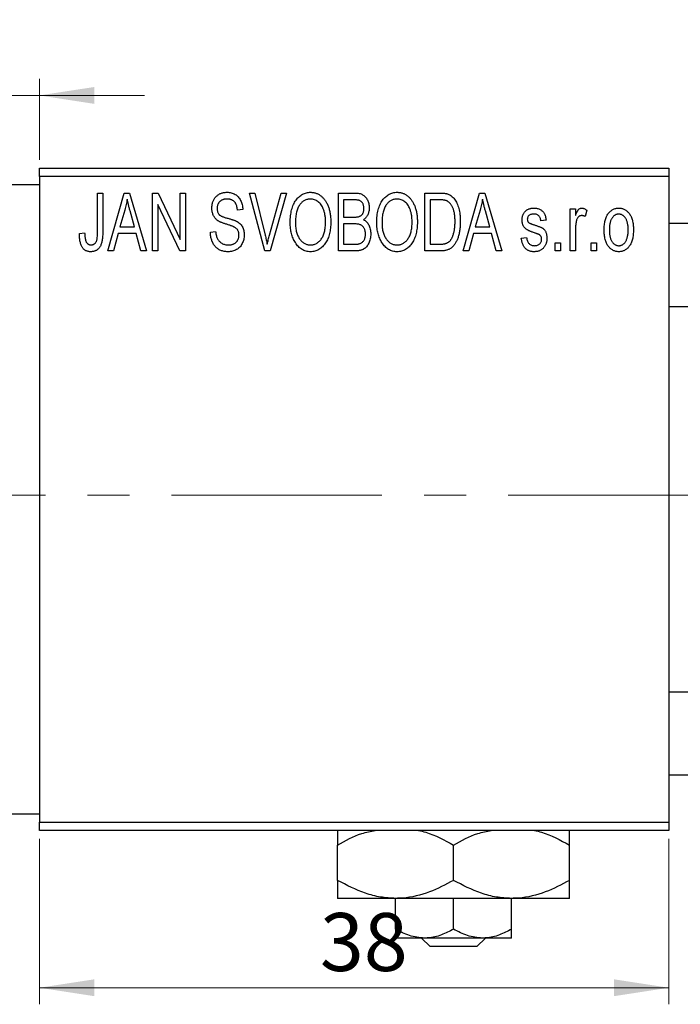
# Model space of a CAD drawing. Units: millimetres. Extents: x 15 to 463, y 5 to 292.
# Drawn here: x 252 to 292, y 197 to 256 of the extents above; entities that cross this region are included whole.
import ezdxf

# ---------------------------------------------------------------- set-up
doc = ezdxf.new("R2010")
doc.units = ezdxf.units.MM
doc.linetypes.add('CENTERX2', pattern=[20.32, 12.7, -2.54, 2.54, -2.54])
doc.styles.add('SLDTEXTSTYLE0', font='TXT', dxfattribs={"width": 0.75})
doc.dimstyles.new('SLDDIMSTYLE0', dxfattribs={"dimtxt": 3.5, "dimasz": 3.302, "dimexe": 0, "dimexo": 0.0625, "dimgap": 0.875, "dimtad": 1, "dimdec": 0, "dimrnd": 1e-09, "dimzin": 12, "dimdsep": 46, "dimtxsty": 'SLDTEXTSTYLE0', "dimsah": 1, "dimcen": 0.09, "dimadec": 0, "dimazin": 3, "dimtfac": 1, "dimtdec": 0, "dimtofl": 0, "dimtmove": 0, "dimatfit": 3, "dimfxl": 1, "dimfrac": 2, "dimtolj": 1, "dimtzin": 12, "dimarcsym": 0})
doc.dimstyles.new('SLDDIMSTYLE1', dxfattribs={"dimtxt": 3.5, "dimasz": 3.302, "dimexe": 0, "dimexo": 0.0625, "dimgap": 0.875, "dimtad": 1, "dimdec": 0, "dimrnd": 1e-09, "dimzin": 12, "dimdsep": 46, "dimtxsty": 'SLDTEXTSTYLE0', "dimsah": 1, "dimcen": 0.09, "dimadec": 0, "dimazin": 3, "dimtfac": 1, "dimtdec": 0, "dimtmove": 0, "dimatfit": 0, "dimfxl": 1, "dimfrac": 2, "dimtolj": 1, "dimtzin": 12, "dimarcsym": 0})

# ---------------------------------------------------------------- blocks, each defined once
blk = doc.blocks.new('_D')
at = {"color": 7, "linetype": 'Continuous', "lineweight": 0}
for p, q in [((253.339, 206.676), (253.339, 196.676)), ((291.339, 206.676), (291.339, 196.676)), ((253.339, 197.676), (291.339, 197.676))]:
    blk.add_line(p, q, dxfattribs=at)
at = {"color": 7, "linetype": 'Continuous', "lineweight": 18}
for points in [[(253.339, 197.676), (256.641, 197.168), (256.641, 198.184)], [(291.339, 197.676), (288.037, 198.184), (288.037, 197.168)]]:
    blk.add_solid(points, dxfattribs=at)
at = {"color": 7, "linetype": 'Continuous', "lineweight": 18, "insert": (270.271, 202.188), "char_height": 3.5, "attachment_point": 1, "style": 'SLDTEXTSTYLE0'}
blk.add_mtext('38', dxfattribs=at)
blk = doc.blocks.new('_D_1')
at = {"color": 7, "linetype": 'Continuous', "lineweight": 0}
for p, q in [((243.339, 247.176), (243.339, 252.571)), ((253.339, 247.676), (253.339, 252.571)), ((243.339, 251.571), (236.989, 251.571)), ((243.339, 251.571), (253.339, 251.571)), ((253.339, 251.571), (259.689, 251.571))]:
    blk.add_line(p, q, dxfattribs=at)
at = {"color": 7, "linetype": 'Continuous', "lineweight": 18}
for points in [[(243.339, 251.571), (240.037, 252.079), (240.037, 251.063)], [(253.339, 251.571), (256.641, 251.063), (256.641, 252.079)]]:
    blk.add_solid(points, dxfattribs=at)
at = {"color": 7, "linetype": 'Continuous', "lineweight": 18, "insert": (246.253, 256.083), "char_height": 3.5, "attachment_point": 1, "style": 'SLDTEXTSTYLE0'}
blk.add_mtext('10', dxfattribs=at)

msp = doc.modelspace()

# ---------------------------------------------------------------- linework, layer by layer
at = {"color": 7, "linetype": 'Continuous', "lineweight": 25}
for p, q in [((253.339, 247.176), (291.339, 247.176)), ((253.339, 246.676), (253.339, 247.176)), ((291.339, 247.176), (291.339, 246.676)), ((291.339, 246.676), (253.339, 246.676)), ((253.339, 246.676), (253.339, 207.676)), ((291.339, 246.676), (291.339, 207.676)), ((253.339, 246.176), (243.339, 246.176)), ((256.839, 243.273), (256.839, 245.676)), ((256.839, 245.676), (257.157, 245.676)), ((257.157, 245.676), (257.157, 243.3)), ((257.475, 242.176), (258.443, 245.676)), ((258.443, 245.676), (258.778, 245.676)), ((258.778, 245.676), (259.794, 242.176)), ((260.157, 242.176), (260.157, 245.676)), ((260.157, 245.676), (260.497, 245.676)), ((260.497, 245.676), (261.839, 242.87)), ((261.839, 245.676), (262.157, 245.676)), ((261.839, 242.87), (261.839, 245.676)), ((262.157, 245.676), (262.157, 242.176)), ((266.01, 245.676), (266.339, 245.676)), ((266.953, 242.176), (266.01, 245.676)), ((266.339, 245.676), (266.963, 243.137)), ((267.228, 243.137), (267.93, 245.676)), ((268.263, 245.676), (267.264, 242.176)), ((267.93, 245.676), (268.263, 245.676)), ((271.385, 242.176), (271.385, 245.676)), ((271.385, 245.676), (272.373, 245.676)), ((276.612, 245.676), (277.504, 245.676)), ((276.612, 242.176), (276.612, 245.676)), ((278.93, 242.176), (279.898, 245.676)), ((279.898, 245.676), (280.233, 245.676)), ((280.233, 245.676), (281.248, 242.176)), ((272.257, 245.267), (271.703, 245.267)), ((271.703, 245.267), (271.703, 244.222)), ((276.93, 245.267), (276.93, 242.585)), ((277.493, 245.267), (276.93, 245.267)), ((258.488, 244.649), (258.191, 243.631)), ((259.077, 243.631), (258.814, 244.592)), ((261.816, 242.176), (260.475, 244.977)), ((260.475, 244.977), (260.475, 242.176)), ((265.612, 244.676), (265.294, 244.631)), ((279.943, 244.649), (279.646, 243.631)), ((280.532, 243.631), (280.268, 244.592)), ((285.385, 244.722), (285.703, 244.722)), ((285.385, 242.176), (285.385, 244.722)), ((285.703, 244.722), (285.703, 244.315)), ((286.385, 244.631), (286.294, 244.267)), ((271.703, 244.222), (272.3, 244.222)), ((283.93, 244.04), (283.612, 243.994)), ((323.839, 243.826), (291.339, 243.826)), ((255.748, 243.222), (256.066, 243.267)), ((258.191, 243.631), (259.077, 243.631)), ((263.657, 243.313), (263.975, 243.358)), ((271.703, 243.813), (271.703, 242.585)), ((272.331, 243.813), (271.703, 243.813)), ((279.646, 243.631), (280.532, 243.631)), ((285.703, 243.496), (285.703, 242.176)), ((258.084, 243.222), (257.809, 242.176)), ((259.185, 243.222), (258.084, 243.222)), ((259.461, 242.176), (259.185, 243.222)), ((279.539, 243.222), (279.264, 242.176)), ((280.64, 243.222), (279.539, 243.222)), ((280.915, 242.176), (280.64, 243.222)), ((282.43, 242.949), (282.748, 242.994)), ((284.475, 242.676), (284.794, 242.676)), ((284.475, 242.176), (284.475, 242.676)), ((284.794, 242.676), (284.794, 242.176)), ((286.657, 242.676), (286.975, 242.676)), ((286.657, 242.176), (286.657, 242.676)), ((286.975, 242.676), (286.975, 242.176)), ((257.809, 242.176), (257.475, 242.176)), ((259.794, 242.176), (259.461, 242.176)), ((260.475, 242.176), (260.157, 242.176)), ((262.157, 242.176), (261.816, 242.176)), ((267.264, 242.176), (266.953, 242.176)), ((272.37, 242.176), (271.385, 242.176)), ((271.703, 242.585), (272.377, 242.585)), ((277.544, 242.176), (276.612, 242.176)), ((276.93, 242.585), (277.502, 242.585)), ((279.264, 242.176), (278.93, 242.176)), ((281.248, 242.176), (280.915, 242.176)), ((284.794, 242.176), (284.475, 242.176)), ((285.703, 242.176), (285.385, 242.176)), ((286.975, 242.176), (286.657, 242.176)), ((291.339, 238.826), (323.839, 238.826)), ((295.839, 215.526), (291.339, 215.526)), ((291.339, 210.526), (326.589, 210.526)), ((243.339, 208.176), (253.339, 208.176)), ((253.339, 207.676), (291.339, 207.676)), ((253.339, 207.176), (253.339, 207.676)), ((291.339, 207.676), (291.339, 207.176)), ((291.339, 207.176), (253.339, 207.176)), ((271.339, 204.159), (271.339, 206.293)), ((278.339, 204.159), (278.339, 206.293)), ((285.339, 204.159), (285.339, 206.293)), ((274.839, 203.076), (271.339, 203.076)), ((281.839, 203.076), (274.839, 203.076)), ((274.839, 201.218), (274.839, 203.076)), ((278.339, 201.218), (278.339, 203.076)), ((285.339, 203.076), (281.839, 203.076)), ((281.839, 201.218), (281.839, 203.076)), ((276.589, 200.676), (274.839, 200.676)), ((276.925, 200.176), (276.403, 200.676)), ((280.089, 200.676), (276.589, 200.676)), ((280.276, 200.676), (279.753, 200.176)), ((281.839, 200.676), (280.089, 200.676)), ((279.753, 200.176), (276.925, 200.176))]:
    msp.add_line(p, q, dxfattribs=at)
at = {"color": 7, "linetype": 'CENTERX2', "lineweight": 18}
msp.add_line((220.677, 227.426), (367.796, 227.426), dxfattribs=at)
at = {"color": 7, "linetype": 'Continuous', "lineweight": 25}
for points, knots in [([(263.748, 244.763), (263.749, 244.797), (263.75, 244.865), (263.762, 244.963), (263.781, 245.058), (263.807, 245.147), (263.843, 245.231), (263.885, 245.311), (263.935, 245.385), (263.992, 245.455), (264.056, 245.517), (264.125, 245.572), (264.2, 245.619), (264.281, 245.657), (264.366, 245.686), (264.457, 245.706), (264.554, 245.719), (264.62, 245.721), (264.654, 245.722)], [0, 0, 0, 0, 0.069371, 0.136327, 0.200748, 0.263079, 0.32417, 0.384275, 0.444613, 0.505404, 0.565589, 0.624804, 0.68385, 0.743527, 0.80416, 0.866446, 0.931566, 1, 1, 1, 1]), ([(264.654, 245.722), (264.7, 245.72), (264.79, 245.718), (264.92, 245.692), (265.042, 245.654), (265.154, 245.598), (265.256, 245.527), (265.345, 245.442), (265.424, 245.344), (265.489, 245.232), (265.54, 245.108), (265.579, 244.973), (265.604, 244.828), (265.609, 244.728), (265.612, 244.676)], [0, 0, 0, 0, 0.0865776, 0.1690725, 0.2486834, 0.3267938, 0.4039222, 0.4805132, 0.5585182, 0.6395967, 0.7236708, 0.8108232, 0.9026065, 1, 1, 1, 1]), ([(268.475, 243.88), (268.477, 243.952), (268.479, 244.091), (268.495, 244.295), (268.523, 244.485), (268.56, 244.663), (268.61, 244.827), (268.67, 244.98), (268.742, 245.119), (268.824, 245.245), (268.916, 245.356), (269.011, 245.454), (269.113, 245.537), (269.221, 245.604), (269.334, 245.658), (269.453, 245.694), (269.577, 245.718), (269.662, 245.72), (269.705, 245.722)], [0, 0, 0, 0, 0.0871129, 0.1695751, 0.2471255, 0.3203519, 0.389998, 0.4559088, 0.5190233, 0.5798445, 0.6380623, 0.6933405, 0.74608, 0.7971995, 0.8473426, 0.8973372, 0.947901, 1, 1, 1, 1]), ([(269.705, 245.722), (269.733, 245.721), (269.788, 245.719), (269.871, 245.709), (269.952, 245.693), (270.03, 245.669), (270.107, 245.64), (270.182, 245.602), (270.254, 245.559), (270.325, 245.509), (270.394, 245.453), (270.457, 245.39), (270.519, 245.322), (270.575, 245.247), (270.63, 245.167), (270.679, 245.08), (270.726, 244.988), (270.768, 244.889), (270.806, 244.785), (270.84, 244.676), (270.867, 244.562), (270.89, 244.444), (270.909, 244.32), (270.921, 244.192), (270.928, 244.059), (270.929, 243.969), (270.93, 243.923)], [0, 0, 0, 0, 0.034611, 0.068851, 0.102644, 0.136299, 0.170257, 0.204593, 0.239422, 0.275193, 0.311626, 0.348513, 0.386283, 0.424966, 0.464873, 0.505838, 0.548431, 0.592797, 0.638415, 0.685599, 0.73386, 0.783689, 0.834955, 0.888259, 0.943137, 1, 1, 1, 1]), ([(272.373, 245.676), (272.421, 245.675), (272.511, 245.673), (272.639, 245.655), (272.751, 245.624), (272.849, 245.579), (272.935, 245.521), (273.012, 245.449), (273.079, 245.362), (273.139, 245.264), (273.188, 245.156), (273.223, 245.041), (273.244, 244.921), (273.247, 244.838), (273.248, 244.796)], [0, 0, 0, 0, 0.101081, 0.192405, 0.274241, 0.349246, 0.421225, 0.495169, 0.572443, 0.654705, 0.739446, 0.824415, 0.910492, 1, 1, 1, 1]), ([(273.703, 243.88), (273.704, 243.952), (273.706, 244.091), (273.722, 244.295), (273.75, 244.485), (273.788, 244.663), (273.837, 244.827), (273.897, 244.98), (273.969, 245.119), (274.052, 245.245), (274.143, 245.356), (274.238, 245.454), (274.341, 245.537), (274.449, 245.604), (274.562, 245.658), (274.681, 245.694), (274.804, 245.718), (274.889, 245.72), (274.932, 245.722)], [0, 0, 0, 0, 0.087113, 0.169575, 0.247125, 0.320352, 0.389998, 0.455909, 0.519023, 0.579845, 0.638062, 0.693341, 0.74608, 0.7972, 0.847343, 0.897337, 0.947901, 1, 1, 1, 1]), ([(274.932, 245.722), (274.96, 245.721), (275.016, 245.719), (275.098, 245.709), (275.179, 245.693), (275.257, 245.669), (275.334, 245.64), (275.409, 245.602), (275.482, 245.559), (275.553, 245.509), (275.621, 245.453), (275.685, 245.39), (275.746, 245.322), (275.803, 245.247), (275.857, 245.167), (275.907, 245.08), (275.953, 244.988), (275.995, 244.889), (276.034, 244.785), (276.067, 244.676), (276.095, 244.562), (276.117, 244.444), (276.136, 244.32), (276.148, 244.192), (276.155, 244.059), (276.157, 243.969), (276.157, 243.923)], [0, 0, 0, 0, 0.034611, 0.068851, 0.102644, 0.136299, 0.170257, 0.204593, 0.239422, 0.275193, 0.311626, 0.348513, 0.386283, 0.424966, 0.464873, 0.505838, 0.548431, 0.592797, 0.638415, 0.685599, 0.73386, 0.783689, 0.834955, 0.888259, 0.943137, 1, 1, 1, 1]), ([(277.504, 245.676), (277.531, 245.676), (277.582, 245.676), (277.658, 245.672), (277.728, 245.668), (277.794, 245.661), (277.854, 245.651), (277.91, 245.641), (277.96, 245.627), (277.992, 245.617), (278.007, 245.612)], [0, 0, 0, 0, 0.157567, 0.305531, 0.443916, 0.572951, 0.692848, 0.803599, 0.906081, 1, 1, 1, 1]), ([(278.007, 245.612), (278.044, 245.596), (278.118, 245.564), (278.221, 245.495), (278.315, 245.409), (278.402, 245.306), (278.48, 245.187), (278.548, 245.053), (278.609, 244.905), (278.659, 244.743), (278.7, 244.566), (278.727, 244.373), (278.745, 244.164), (278.747, 244.02), (278.748, 243.945)], [0, 0, 0, 0, 0.062364, 0.125501, 0.191106, 0.260514, 0.334056, 0.411528, 0.493822, 0.581291, 0.675232, 0.775974, 0.884119, 1, 1, 1, 1]), ([(258.635, 245.312), (258.615, 245.201), (258.577, 244.977), (258.518, 244.759), (258.488, 244.649)], [0, 0, 0, 0, 0.49815, 1, 1, 1, 1]), ([(258.814, 244.592), (258.803, 244.628), (258.784, 244.698), (258.757, 244.801), (258.731, 244.899), (258.708, 244.992), (258.687, 245.079), (258.668, 245.161), (258.649, 245.238), (258.639, 245.288), (258.635, 245.312)], [0, 0, 0, 0, 0.151041, 0.294612, 0.430286, 0.559677, 0.68094, 0.794082, 0.901193, 1, 1, 1, 1]), ([(264.664, 245.313), (264.64, 245.312), (264.594, 245.312), (264.528, 245.303), (264.466, 245.292), (264.408, 245.275), (264.354, 245.253), (264.305, 245.225), (264.259, 245.194), (264.219, 245.157), (264.183, 245.117), (264.152, 245.072), (264.125, 245.026), (264.104, 244.976), (264.087, 244.924), (264.075, 244.869), (264.067, 244.811), (264.067, 244.771), (264.066, 244.751)], [0, 0, 0, 0, 0.075746, 0.148125, 0.215918, 0.280526, 0.342589, 0.402831, 0.461599, 0.520605, 0.579098, 0.63724, 0.694439, 0.75198, 0.811474, 0.871779, 0.934955, 1, 1, 1, 1]), ([(265.294, 244.631), (265.291, 244.659), (265.286, 244.713), (265.273, 244.792), (265.257, 244.865), (265.236, 244.932), (265.211, 244.994), (265.182, 245.05), (265.149, 245.101), (265.111, 245.146), (265.068, 245.185), (265.023, 245.22), (264.973, 245.248), (264.918, 245.272), (264.861, 245.29), (264.798, 245.303), (264.732, 245.311), (264.687, 245.312), (264.664, 245.313)], [0, 0, 0, 0, 0.080448, 0.156718, 0.227638, 0.29521, 0.358186, 0.418555, 0.476307, 0.532148, 0.586856, 0.641117, 0.6958, 0.751998, 0.809698, 0.869957, 0.933475, 1, 1, 1, 1]), ([(269.707, 245.313), (269.674, 245.311), (269.61, 245.309), (269.517, 245.292), (269.427, 245.266), (269.343, 245.226), (269.262, 245.177), (269.187, 245.115), (269.116, 245.044), (269.049, 244.961), (268.988, 244.867), (268.936, 244.761), (268.892, 244.642), (268.856, 244.511), (268.827, 244.369), (268.808, 244.215), (268.796, 244.049), (268.794, 243.934), (268.794, 243.874)], [0, 0, 0, 0, 0.05107, 0.100566, 0.14883, 0.197616, 0.24657, 0.297133, 0.349762, 0.405324, 0.46375, 0.525661, 0.591604, 0.662301, 0.738203, 0.819627, 0.906566, 1, 1, 1, 1]), ([(270.477, 244.724), (270.459, 244.767), (270.423, 244.852), (270.349, 244.965), (270.265, 245.068), (270.167, 245.154), (270.06, 245.225), (269.947, 245.274), (269.829, 245.307), (269.748, 245.311), (269.707, 245.313)], [0, 0, 0, 0, 0.135859, 0.265838, 0.39368, 0.520781, 0.645374, 0.764619, 0.88161, 1, 1, 1, 1]), ([(272.93, 244.739), (272.929, 244.769), (272.928, 244.826), (272.914, 244.908), (272.893, 244.982), (272.863, 245.049), (272.824, 245.106), (272.78, 245.155), (272.73, 245.193), (272.683, 245.218), (272.641, 245.232), (272.603, 245.242), (272.559, 245.249), (272.51, 245.255), (272.455, 245.261), (272.394, 245.265), (272.327, 245.267), (272.281, 245.267), (272.257, 245.267)], [0, 0, 0, 0, 0.089518, 0.171534, 0.248348, 0.321059, 0.389554, 0.453856, 0.516595, 0.578171, 0.611833, 0.650735, 0.695421, 0.744802, 0.800445, 0.86087, 0.927612, 1, 1, 1, 1]), ([(274.934, 245.313), (274.902, 245.311), (274.838, 245.309), (274.744, 245.292), (274.655, 245.266), (274.57, 245.226), (274.49, 245.177), (274.414, 245.115), (274.343, 245.044), (274.276, 244.961), (274.215, 244.867), (274.163, 244.761), (274.119, 244.642), (274.083, 244.511), (274.055, 244.369), (274.036, 244.215), (274.023, 244.049), (274.022, 243.934), (274.021, 243.874)], [0, 0, 0, 0, 0.05107, 0.100566, 0.14883, 0.197616, 0.24657, 0.297133, 0.349762, 0.405324, 0.46375, 0.525661, 0.591604, 0.662301, 0.738203, 0.819627, 0.906566, 1, 1, 1, 1]), ([(275.704, 244.724), (275.686, 244.767), (275.65, 244.852), (275.577, 244.965), (275.492, 245.068), (275.394, 245.154), (275.288, 245.225), (275.174, 245.274), (275.056, 245.307), (274.975, 245.311), (274.934, 245.313)], [0, 0, 0, 0, 0.135859, 0.265838, 0.39368, 0.520781, 0.645374, 0.764619, 0.88161, 1, 1, 1, 1]), ([(277.947, 245.197), (277.934, 245.203), (277.908, 245.215), (277.864, 245.229), (277.815, 245.241), (277.761, 245.25), (277.701, 245.258), (277.637, 245.264), (277.567, 245.266), (277.518, 245.267), (277.493, 245.267)], [0, 0, 0, 0, 0.090129, 0.188705, 0.297827, 0.416225, 0.546314, 0.68659, 0.837201, 1, 1, 1, 1]), ([(278.43, 243.95), (278.43, 243.994), (278.429, 244.078), (278.422, 244.201), (278.412, 244.317), (278.397, 244.425), (278.379, 244.527), (278.355, 244.621), (278.329, 244.709), (278.296, 244.788), (278.262, 244.862), (278.224, 244.929), (278.184, 244.99), (278.142, 245.044), (278.097, 245.092), (278.05, 245.134), (278, 245.169), (277.965, 245.188), (277.947, 245.197)], [0, 0, 0, 0, 0.09265, 0.180344, 0.263206, 0.340882, 0.414458, 0.483826, 0.548511, 0.610082, 0.667822, 0.722449, 0.773976, 0.822993, 0.869549, 0.914362, 0.957617, 1, 1, 1, 1]), ([(280.089, 245.312), (280.07, 245.201), (280.032, 244.977), (279.972, 244.759), (279.943, 244.649)], [0, 0, 0, 0, 0.49815, 1, 1, 1, 1]), ([(280.268, 244.592), (280.258, 244.628), (280.238, 244.698), (280.212, 244.801), (280.186, 244.899), (280.163, 244.992), (280.141, 245.079), (280.122, 245.161), (280.104, 245.238), (280.094, 245.288), (280.089, 245.312)], [0, 0, 0, 0, 0.151041, 0.294612, 0.430286, 0.559677, 0.68094, 0.794082, 0.901193, 1, 1, 1, 1]), ([(264.592, 243.801), (264.562, 243.81), (264.504, 243.828), (264.422, 243.857), (264.346, 243.885), (264.277, 243.914), (264.216, 243.944), (264.16, 243.973), (264.111, 244.003), (264.057, 244.043), (263.996, 244.098), (263.932, 244.171), (263.877, 244.252), (263.831, 244.342), (263.793, 244.438), (263.768, 244.541), (263.75, 244.65), (263.749, 244.725), (263.748, 244.763)], [0, 0, 0, 0, 0.067108, 0.129396, 0.18691, 0.240368, 0.28941, 0.334142, 0.374715, 0.411367, 0.480379, 0.549098, 0.619218, 0.690739, 0.764178, 0.839652, 0.918193, 1, 1, 1, 1]), ([(264.066, 244.751), (264.067, 244.714), (264.07, 244.646), (264.088, 244.549), (264.118, 244.464), (264.151, 244.417), (264.166, 244.394)], [0, 0, 0, 0, 0.288756, 0.547775, 0.781517, 1, 1, 1, 1]), ([(270.612, 243.933), (270.61, 244.005), (270.607, 244.145), (270.581, 244.35), (270.54, 244.543), (270.498, 244.665), (270.477, 244.724)], [0, 0, 0, 0, 0.266917, 0.521521, 0.764789, 1, 1, 1, 1]), ([(272.634, 244.255), (272.656, 244.264), (272.701, 244.281), (272.76, 244.319), (272.813, 244.365), (272.855, 244.421), (272.89, 244.486), (272.913, 244.561), (272.927, 244.647), (272.929, 244.707), (272.93, 244.739)], [0, 0, 0, 0, 0.118725, 0.233174, 0.34513, 0.458578, 0.575549, 0.703816, 0.844055, 1, 1, 1, 1]), ([(273.248, 244.796), (273.247, 244.758), (273.245, 244.682), (273.227, 244.571), (273.2, 244.466), (273.16, 244.369), (273.111, 244.277), (273.051, 244.196), (272.984, 244.123), (272.931, 244.083), (272.904, 244.063)], [0, 0, 0, 0, 0.137632, 0.269909, 0.397356, 0.522956, 0.645993, 0.764918, 0.881855, 1, 1, 1, 1]), ([(275.839, 243.933), (275.838, 244.005), (275.835, 244.145), (275.808, 244.35), (275.768, 244.543), (275.725, 244.665), (275.704, 244.724)], [0, 0, 0, 0, 0.266917, 0.521521, 0.764789, 1, 1, 1, 1]), ([(282.475, 244.041), (282.476, 244.068), (282.477, 244.119), (282.487, 244.194), (282.501, 244.266), (282.522, 244.333), (282.549, 244.397), (282.582, 244.457), (282.62, 244.514), (282.665, 244.566), (282.714, 244.614), (282.77, 244.654), (282.829, 244.69), (282.893, 244.718), (282.961, 244.74), (283.035, 244.755), (283.112, 244.766), (283.166, 244.767), (283.193, 244.767)], [0, 0, 0, 0, 0.068454, 0.13366, 0.197238, 0.257865, 0.318074, 0.377098, 0.436073, 0.495969, 0.555687, 0.61473, 0.674132, 0.734269, 0.796442, 0.861353, 0.929082, 1, 1, 1, 1]), ([(283.193, 244.767), (283.227, 244.766), (283.294, 244.764), (283.392, 244.748), (283.482, 244.721), (283.567, 244.684), (283.641, 244.637), (283.709, 244.584), (283.766, 244.522), (283.815, 244.452), (283.855, 244.37), (283.886, 244.273), (283.913, 244.162), (283.924, 244.082), (283.93, 244.04)], [0, 0, 0, 0, 0.089022, 0.173476, 0.254739, 0.333787, 0.410333, 0.483572, 0.555575, 0.62734, 0.703829, 0.791258, 0.889542, 1, 1, 1, 1]), ([(285.703, 244.315), (285.711, 244.337), (285.728, 244.379), (285.751, 244.439), (285.777, 244.493), (285.799, 244.541), (285.823, 244.584), (285.844, 244.621), (285.868, 244.652), (285.895, 244.685), (285.932, 244.718), (285.979, 244.747), (286.03, 244.764), (286.065, 244.766), (286.082, 244.767)], [0, 0, 0, 0, 0.1117631, 0.2142807, 0.3089379, 0.3944457, 0.4719122, 0.5403996, 0.6010371, 0.654051, 0.7478117, 0.8335661, 0.9169215, 1, 1, 1, 1]), ([(286.082, 244.767), (286.107, 244.765), (286.159, 244.762), (286.235, 244.734), (286.312, 244.691), (286.36, 244.651), (286.385, 244.631)], [0, 0, 0, 0, 0.2215, 0.456127, 0.713239, 1, 1, 1, 1]), ([(287.43, 243.449), (287.431, 243.502), (287.433, 243.604), (287.444, 243.753), (287.464, 243.891), (287.49, 244.02), (287.526, 244.139), (287.569, 244.247), (287.62, 244.346), (287.679, 244.434), (287.744, 244.513), (287.813, 244.581), (287.887, 244.638), (287.964, 244.686), (288.047, 244.722), (288.133, 244.749), (288.223, 244.764), (288.285, 244.766), (288.316, 244.767)], [0, 0, 0, 0, 0.089039, 0.172702, 0.250936, 0.324755, 0.393951, 0.459693, 0.52182, 0.581376, 0.638358, 0.692549, 0.744603, 0.795463, 0.845674, 0.895795, 0.94724, 1, 1, 1, 1]), ([(288.316, 244.767), (288.347, 244.766), (288.408, 244.764), (288.498, 244.748), (288.583, 244.722), (288.665, 244.685), (288.742, 244.638), (288.816, 244.581), (288.886, 244.513), (288.95, 244.435), (289.011, 244.347), (289.062, 244.25), (289.106, 244.143), (289.141, 244.027), (289.169, 243.902), (289.189, 243.768), (289.2, 243.625), (289.202, 243.526), (289.203, 243.475)], [0, 0, 0, 0, 0.052785, 0.104246, 0.15516, 0.205427, 0.257091, 0.30997, 0.36531, 0.423452, 0.483843, 0.546783, 0.612063, 0.681191, 0.753975, 0.831041, 0.913199, 1, 1, 1, 1]), ([(264.166, 244.394), (264.176, 244.384), (264.197, 244.36), (264.237, 244.33), (264.286, 244.3), (264.344, 244.27), (264.412, 244.242), (264.489, 244.214), (264.575, 244.186), (264.636, 244.169), (264.668, 244.161)], [0, 0, 0, 0, 0.0771, 0.166378, 0.267684, 0.384462, 0.515115, 0.661095, 0.822235, 1, 1, 1, 1]), ([(264.668, 244.161), (264.699, 244.152), (264.76, 244.136), (264.847, 244.11), (264.928, 244.087), (265, 244.063), (265.066, 244.042), (265.123, 244.019), (265.175, 244), (265.205, 243.986), (265.22, 243.979)], [0, 0, 0, 0, 0.168225, 0.324697, 0.468423, 0.599312, 0.717841, 0.824871, 0.918053, 1, 1, 1, 1]), ([(265.22, 243.979), (265.258, 243.958), (265.334, 243.918), (265.433, 243.84), (265.518, 243.751), (265.586, 243.65), (265.638, 243.538), (265.676, 243.416), (265.698, 243.284), (265.701, 243.193), (265.703, 243.146)], [0, 0, 0, 0, 0.128447, 0.250951, 0.369599, 0.487346, 0.607509, 0.731436, 0.861295, 1, 1, 1, 1]), ([(268.789, 242.68), (268.764, 242.722), (268.713, 242.806), (268.65, 242.941), (268.596, 243.082), (268.551, 243.229), (268.517, 243.383), (268.494, 243.543), (268.478, 243.709), (268.476, 243.822), (268.475, 243.88)], [0, 0, 0, 0, 0.117432, 0.234931, 0.354735, 0.476423, 0.601416, 0.729959, 0.862675, 1, 1, 1, 1]), ([(268.794, 243.874), (268.794, 243.823), (268.796, 243.723), (268.808, 243.577), (268.828, 243.44), (268.858, 243.313), (268.894, 243.193), (268.94, 243.083), (268.994, 242.982), (269.056, 242.89), (269.123, 242.808), (269.195, 242.736), (269.271, 242.676), (269.349, 242.626), (269.432, 242.587), (269.518, 242.56), (269.608, 242.543), (269.669, 242.541), (269.701, 242.54)], [0, 0, 0, 0, 0.085783, 0.167069, 0.243801, 0.316367, 0.385484, 0.45175, 0.515395, 0.576881, 0.636381, 0.692265, 0.74571, 0.797233, 0.847796, 0.897913, 0.948137, 1, 1, 1, 1]), ([(269.701, 242.54), (269.732, 242.541), (269.794, 242.543), (269.886, 242.56), (269.974, 242.588), (270.058, 242.626), (270.137, 242.678), (270.213, 242.738), (270.285, 242.811), (270.352, 242.894), (270.413, 242.988), (270.467, 243.092), (270.512, 243.207), (270.549, 243.332), (270.577, 243.468), (270.597, 243.614), (270.609, 243.77), (270.611, 243.878), (270.612, 243.933)], [0, 0, 0, 0, 0.050918, 0.1006168, 0.1499277, 0.1991718, 0.249526, 0.3014494, 0.3560342, 0.4136289, 0.4738344, 0.5365596, 0.602769, 0.6729018, 0.7471022, 0.8262232, 0.9105472, 1, 1, 1, 1]), ([(270.93, 243.923), (270.929, 243.86), (270.927, 243.737), (270.912, 243.557), (270.887, 243.386), (270.854, 243.224), (270.809, 243.071), (270.755, 242.926), (270.691, 242.791), (270.639, 242.707), (270.614, 242.666)], [0, 0, 0, 0, 0.143268, 0.280471, 0.41155, 0.537473, 0.658555, 0.775196, 0.889051, 1, 1, 1, 1]), ([(272.3, 244.222), (272.336, 244.222), (272.403, 244.222), (272.495, 244.229), (272.571, 244.237), (272.615, 244.25), (272.634, 244.255)], [0, 0, 0, 0, 0.322908, 0.595774, 0.821387, 1, 1, 1, 1]), ([(272.904, 244.063), (272.937, 244.046), (273.002, 244.012), (273.088, 243.94), (273.163, 243.852), (273.226, 243.749), (273.278, 243.631), (273.313, 243.5), (273.336, 243.356), (273.338, 243.256), (273.339, 243.204)], [0, 0, 0, 0, 0.107546, 0.216148, 0.327534, 0.446674, 0.572352, 0.704975, 0.846954, 1, 1, 1, 1]), ([(274.017, 242.68), (273.991, 242.722), (273.94, 242.806), (273.878, 242.941), (273.824, 243.082), (273.778, 243.229), (273.745, 243.383), (273.721, 243.543), (273.705, 243.709), (273.704, 243.822), (273.703, 243.88)], [0, 0, 0, 0, 0.117432, 0.234931, 0.354735, 0.476423, 0.601416, 0.729959, 0.862675, 1, 1, 1, 1]), ([(274.021, 243.874), (274.022, 243.823), (274.023, 243.723), (274.035, 243.577), (274.056, 243.44), (274.085, 243.313), (274.122, 243.193), (274.167, 243.083), (274.221, 242.982), (274.283, 242.89), (274.351, 242.808), (274.422, 242.736), (274.498, 242.676), (274.576, 242.626), (274.659, 242.587), (274.746, 242.56), (274.836, 242.543), (274.897, 242.541), (274.928, 242.54)], [0, 0, 0, 0, 0.0857831, 0.1670694, 0.2438012, 0.3163671, 0.3854844, 0.4517505, 0.515395, 0.5768805, 0.6363811, 0.6922655, 0.7457104, 0.7972333, 0.8477956, 0.8979127, 0.9481373, 1, 1, 1, 1]), ([(274.928, 242.54), (274.959, 242.541), (275.022, 242.543), (275.114, 242.56), (275.201, 242.588), (275.285, 242.626), (275.364, 242.678), (275.44, 242.738), (275.512, 242.811), (275.58, 242.894), (275.641, 242.988), (275.694, 243.092), (275.739, 243.207), (275.776, 243.332), (275.804, 243.468), (275.825, 243.614), (275.837, 243.77), (275.838, 243.878), (275.839, 243.933)], [0, 0, 0, 0, 0.050918, 0.100617, 0.149928, 0.199172, 0.249526, 0.301449, 0.356034, 0.413629, 0.473834, 0.53656, 0.602769, 0.672902, 0.747102, 0.826223, 0.910547, 1, 1, 1, 1]), ([(276.157, 243.923), (276.156, 243.86), (276.155, 243.737), (276.139, 243.557), (276.115, 243.386), (276.081, 243.224), (276.036, 243.071), (275.982, 242.926), (275.918, 242.791), (275.867, 242.707), (275.841, 242.666)], [0, 0, 0, 0, 0.143268, 0.280471, 0.41155, 0.537473, 0.658555, 0.775196, 0.889051, 1, 1, 1, 1]), ([(278.748, 243.945), (278.748, 243.897), (278.747, 243.801), (278.739, 243.661), (278.727, 243.526), (278.71, 243.397), (278.688, 243.274), (278.662, 243.156), (278.629, 243.044), (278.593, 242.938), (278.552, 242.838), (278.509, 242.746), (278.463, 242.661), (278.414, 242.583), (278.362, 242.513), (278.307, 242.451), (278.251, 242.396), (278.189, 242.349), (278.125, 242.308), (278.056, 242.272), (277.982, 242.242), (277.904, 242.218), (277.821, 242.199), (277.733, 242.186), (277.64, 242.178), (277.577, 242.177), (277.544, 242.176)], [0, 0, 0, 0, 0.060015, 0.118063, 0.173611, 0.227348, 0.278796, 0.328645, 0.376453, 0.422925, 0.467444, 0.509479, 0.549171, 0.586933, 0.622704, 0.656713, 0.689216, 0.720717, 0.751901, 0.783846, 0.816407, 0.850109, 0.885258, 0.92169, 0.95988, 1, 1, 1, 1]), ([(278.303, 243.095), (278.313, 243.126), (278.334, 243.187), (278.359, 243.283), (278.381, 243.384), (278.399, 243.489), (278.413, 243.598), (278.423, 243.711), (278.429, 243.829), (278.43, 243.91), (278.43, 243.95)], [0, 0, 0, 0, 0.110928, 0.22438, 0.343223, 0.465145, 0.592123, 0.722634, 0.859341, 1, 1, 1, 1]), ([(283.262, 243.261), (283.233, 243.271), (283.176, 243.29), (283.094, 243.319), (283.02, 243.347), (282.953, 243.374), (282.894, 243.4), (282.842, 243.425), (282.797, 243.448), (282.748, 243.478), (282.694, 243.518), (282.637, 243.573), (282.589, 243.637), (282.548, 243.707), (282.516, 243.783), (282.492, 243.864), (282.479, 243.951), (282.477, 244.011), (282.475, 244.041)], [0, 0, 0, 0, 0.077541, 0.149157, 0.214311, 0.273785, 0.327627, 0.375115, 0.416833, 0.452648, 0.517994, 0.582705, 0.647941, 0.714443, 0.782762, 0.852378, 0.924805, 1, 1, 1, 1]), ([(283.204, 244.403), (283.172, 244.402), (283.111, 244.401), (283.026, 244.384), (282.953, 244.358), (282.895, 244.319), (282.849, 244.272), (282.817, 244.217), (282.797, 244.157), (282.795, 244.115), (282.794, 244.093)], [0, 0, 0, 0, 0.167992, 0.315157, 0.444967, 0.564136, 0.675828, 0.781217, 0.888061, 1, 1, 1, 1]), ([(282.794, 244.093), (282.795, 244.072), (282.797, 244.031), (282.817, 243.973), (282.849, 243.921), (282.88, 243.895), (282.896, 243.882)], [0, 0, 0, 0, 0.261202, 0.504979, 0.747968, 1, 1, 1, 1]), ([(282.896, 243.882), (282.902, 243.878), (282.917, 243.869), (282.943, 243.854), (282.978, 243.839), (283.02, 243.822), (283.069, 243.803), (283.126, 243.782), (283.19, 243.761), (283.236, 243.745), (283.26, 243.737)], [0, 0, 0, 0, 0.0577638, 0.1339096, 0.229503, 0.3448176, 0.4789606, 0.6330175, 0.8070638, 1, 1, 1, 1]), ([(283.612, 243.994), (283.608, 244.027), (283.6, 244.088), (283.573, 244.171), (283.538, 244.244), (283.491, 244.303), (283.433, 244.349), (283.365, 244.381), (283.288, 244.4), (283.233, 244.402), (283.204, 244.403)], [0, 0, 0, 0, 0.150258, 0.28506, 0.406898, 0.520987, 0.631988, 0.745483, 0.86671, 1, 1, 1, 1]), ([(285.762, 244.016), (285.753, 243.974), (285.734, 243.891), (285.717, 243.762), (285.704, 243.63), (285.703, 243.541), (285.703, 243.496)], [0, 0, 0, 0, 0.242209, 0.488479, 0.741275, 1, 1, 1, 1]), ([(286.064, 244.313), (286.048, 244.312), (286.015, 244.31), (285.967, 244.294), (285.922, 244.269), (285.879, 244.235), (285.84, 244.192), (285.807, 244.14), (285.781, 244.081), (285.769, 244.038), (285.762, 244.016)], [0, 0, 0, 0, 0.108029, 0.215913, 0.327424, 0.447109, 0.575046, 0.708131, 0.848259, 1, 1, 1, 1]), ([(286.294, 244.267), (286.274, 244.274), (286.236, 244.288), (286.178, 244.302), (286.121, 244.311), (286.083, 244.312), (286.064, 244.313)], [0, 0, 0, 0, 0.26174, 0.516699, 0.761059, 1, 1, 1, 1]), ([(288.308, 244.403), (288.289, 244.403), (288.251, 244.402), (288.196, 244.389), (288.142, 244.371), (288.092, 244.344), (288.042, 244.312), (287.997, 244.27), (287.953, 244.221), (287.91, 244.166), (287.872, 244.102), (287.839, 244.032), (287.81, 243.953), (287.788, 243.867), (287.769, 243.774), (287.757, 243.672), (287.75, 243.564), (287.749, 243.489), (287.748, 243.45)], [0, 0, 0, 0, 0.046434, 0.091992, 0.137976, 0.184355, 0.231914, 0.282379, 0.335687, 0.392342, 0.452647, 0.516132, 0.583936, 0.65644, 0.733808, 0.816726, 0.905547, 1, 1, 1, 1]), ([(288.885, 243.45), (288.884, 243.489), (288.883, 243.564), (288.875, 243.673), (288.862, 243.774), (288.845, 243.868), (288.822, 243.954), (288.793, 244.033), (288.76, 244.104), (288.721, 244.167), (288.678, 244.223), (288.633, 244.271), (288.585, 244.312), (288.534, 244.345), (288.481, 244.371), (288.426, 244.39), (288.368, 244.402), (288.328, 244.403), (288.308, 244.403)], [0, 0, 0, 0, 0.0939001, 0.181702, 0.2636319, 0.3405307, 0.4123196, 0.4793163, 0.5420447, 0.6019301, 0.6582576, 0.7112926, 0.7616435, 0.8103809, 0.8574842, 0.9040031, 0.9512626, 1, 1, 1, 1]), ([(256.066, 243.267), (256.067, 243.234), (256.07, 243.169), (256.078, 243.077), (256.088, 242.993), (256.099, 242.917), (256.115, 242.85), (256.133, 242.79), (256.153, 242.739), (256.177, 242.695), (256.203, 242.658), (256.232, 242.627), (256.262, 242.6), (256.295, 242.577), (256.331, 242.561), (256.369, 242.549), (256.409, 242.541), (256.437, 242.54), (256.451, 242.54)], [0, 0, 0, 0, 0.109237, 0.210221, 0.302197, 0.386057, 0.461536, 0.528859, 0.58894, 0.641943, 0.690263, 0.73629, 0.780708, 0.823644, 0.866244, 0.909326, 0.9535, 1, 1, 1, 1]), ([(257.157, 243.3), (257.157, 243.249), (257.156, 243.15), (257.146, 243.007), (257.133, 242.875), (257.113, 242.756), (257.086, 242.649), (257.054, 242.552), (257.016, 242.468), (256.971, 242.395), (256.921, 242.333), (256.866, 242.279), (256.807, 242.232), (256.742, 242.196), (256.672, 242.166), (256.598, 242.145), (256.519, 242.133), (256.464, 242.132), (256.436, 242.131)], [0, 0, 0, 0, 0.099443, 0.191308, 0.275722, 0.353477, 0.424493, 0.488962, 0.548148, 0.602199, 0.653128, 0.702472, 0.750273, 0.798075, 0.846105, 0.895348, 0.946112, 1, 1, 1, 1]), ([(256.794, 242.804), (256.801, 242.833), (256.817, 242.897), (256.829, 243.005), (256.838, 243.132), (256.839, 243.224), (256.839, 243.273)], [0, 0, 0, 0, 0.189721, 0.418804, 0.68862, 1, 1, 1, 1]), ([(264.711, 242.131), (264.672, 242.132), (264.596, 242.133), (264.486, 242.149), (264.381, 242.173), (264.283, 242.208), (264.19, 242.253), (264.104, 242.309), (264.023, 242.374), (263.95, 242.449), (263.883, 242.532), (263.824, 242.622), (263.775, 242.721), (263.734, 242.825), (263.702, 242.937), (263.677, 243.056), (263.663, 243.182), (263.659, 243.268), (263.657, 243.313)], [0, 0, 0, 0, 0.065427, 0.127772, 0.187613, 0.245982, 0.303562, 0.360942, 0.418461, 0.477366, 0.537187, 0.597441, 0.658581, 0.721569, 0.786777, 0.854315, 0.925359, 1, 1, 1, 1]), ([(263.975, 243.358), (263.98, 243.312), (263.99, 243.224), (264.014, 243.101), (264.048, 242.995), (264.091, 242.903), (264.142, 242.823), (264.204, 242.753), (264.275, 242.69), (264.355, 242.637), (264.443, 242.594), (264.537, 242.562), (264.636, 242.543), (264.705, 242.541), (264.74, 242.54)], [0, 0, 0, 0, 0.111539, 0.211186, 0.300056, 0.379041, 0.453367, 0.527388, 0.602209, 0.679204, 0.757657, 0.83611, 0.91639, 1, 1, 1, 1]), ([(265.385, 243.139), (265.384, 243.164), (265.383, 243.213), (265.37, 243.284), (265.352, 243.351), (265.324, 243.412), (265.288, 243.467), (265.245, 243.519), (265.194, 243.564), (265.144, 243.598), (265.096, 243.623), (265.051, 243.644), (264.997, 243.666), (264.933, 243.69), (264.861, 243.716), (264.779, 243.742), (264.689, 243.772), (264.625, 243.791), (264.592, 243.801)], [0, 0, 0, 0, 0.066594, 0.12963, 0.190402, 0.248831, 0.306973, 0.365308, 0.425761, 0.488594, 0.524807, 0.56833, 0.620079, 0.680453, 0.747741, 0.823747, 0.908093, 1, 1, 1, 1]), ([(273.021, 243.201), (273.02, 243.234), (273.018, 243.296), (273.004, 243.386), (272.98, 243.469), (272.946, 243.543), (272.905, 243.609), (272.856, 243.665), (272.801, 243.713), (272.736, 243.751), (272.659, 243.78), (272.565, 243.798), (272.454, 243.81), (272.374, 243.812), (272.331, 243.813)], [0, 0, 0, 0, 0.091528, 0.176651, 0.256664, 0.332812, 0.405735, 0.474778, 0.542444, 0.610071, 0.684417, 0.773797, 0.8785, 1, 1, 1, 1]), ([(283.26, 243.737), (283.291, 243.727), (283.351, 243.707), (283.436, 243.676), (283.513, 243.647), (283.58, 243.62), (283.638, 243.593), (283.687, 243.57), (283.726, 243.546), (283.767, 243.518), (283.809, 243.478), (283.851, 243.424), (283.889, 243.363), (283.92, 243.295), (283.945, 243.219), (283.963, 243.136), (283.974, 243.047), (283.975, 242.985), (283.975, 242.953)], [0, 0, 0, 0, 0.08488, 0.16194, 0.23121, 0.293291, 0.347125, 0.393626, 0.432401, 0.464097, 0.520548, 0.578611, 0.639167, 0.703007, 0.770489, 0.842225, 0.918333, 1, 1, 1, 1]), ([(283.576, 243.12), (283.57, 243.125), (283.557, 243.136), (283.533, 243.151), (283.503, 243.167), (283.467, 243.185), (283.425, 243.202), (283.376, 243.221), (283.322, 243.241), (283.283, 243.254), (283.262, 243.261)], [0, 0, 0, 0, 0.06429, 0.147627, 0.246169, 0.360302, 0.494063, 0.644625, 0.813232, 1, 1, 1, 1]), ([(288.316, 242.131), (288.285, 242.132), (288.224, 242.133), (288.134, 242.149), (288.049, 242.176), (287.967, 242.212), (287.89, 242.261), (287.815, 242.318), (287.747, 242.387), (287.681, 242.465), (287.621, 242.553), (287.571, 242.652), (287.526, 242.761), (287.491, 242.879), (287.464, 243.008), (287.444, 243.146), (287.433, 243.294), (287.431, 243.396), (287.43, 243.449)], [0, 0, 0, 0, 0.052422, 0.10314, 0.153319, 0.203224, 0.254351, 0.306466, 0.361001, 0.418304, 0.478153, 0.540707, 0.606304, 0.675582, 0.749569, 0.827894, 0.911257, 1, 1, 1, 1]), ([(287.748, 243.45), (287.749, 243.411), (287.75, 243.336), (287.758, 243.226), (287.77, 243.124), (287.788, 243.03), (287.811, 242.944), (287.84, 242.866), (287.873, 242.794), (287.913, 242.731), (287.955, 242.676), (288, 242.627), (288.048, 242.586), (288.098, 242.552), (288.152, 242.527), (288.207, 242.508), (288.265, 242.496), (288.305, 242.495), (288.325, 242.494)], [0, 0, 0, 0, 0.094287, 0.182487, 0.264823, 0.341571, 0.413219, 0.480281, 0.543403, 0.602686, 0.658903, 0.711859, 0.762111, 0.810753, 0.857764, 0.904191, 0.951358, 1, 1, 1, 1]), ([(289.203, 243.475), (289.202, 243.42), (289.2, 243.314), (289.189, 243.16), (289.169, 243.017), (289.143, 242.885), (289.107, 242.763), (289.065, 242.652), (289.013, 242.553), (288.955, 242.463), (288.89, 242.385), (288.821, 242.317), (288.748, 242.26), (288.67, 242.212), (288.587, 242.176), (288.501, 242.149), (288.41, 242.133), (288.348, 242.132), (288.316, 242.131)], [0, 0, 0, 0, 0.091277, 0.176463, 0.25628, 0.330946, 0.400639, 0.466009, 0.527926, 0.586723, 0.642872, 0.696272, 0.747566, 0.797682, 0.84716, 0.896925, 0.947618, 1, 1, 1, 1]), ([(288.325, 242.494), (288.344, 242.495), (288.381, 242.496), (288.436, 242.508), (288.489, 242.527), (288.54, 242.553), (288.589, 242.587), (288.635, 242.629), (288.68, 242.677), (288.721, 242.733), (288.76, 242.797), (288.793, 242.868), (288.822, 242.947), (288.845, 243.033), (288.862, 243.127), (288.875, 243.228), (288.883, 243.337), (288.884, 243.412), (288.885, 243.45)], [0, 0, 0, 0, 0.046376, 0.091312, 0.136692, 0.183015, 0.230841, 0.281243, 0.334876, 0.391924, 0.452154, 0.516083, 0.583804, 0.656369, 0.734098, 0.816913, 0.905664, 1, 1, 1, 1]), ([(255.938, 242.378), (255.922, 242.402), (255.89, 242.453), (255.853, 242.538), (255.82, 242.63), (255.794, 242.732), (255.774, 242.842), (255.759, 242.961), (255.749, 243.088), (255.749, 243.176), (255.748, 243.222)], [0, 0, 0, 0, 0.0991999, 0.2043291, 0.3160442, 0.434923, 0.5626713, 0.6990278, 0.8444222, 1, 1, 1, 1]), ([(256.451, 242.54), (256.471, 242.541), (256.51, 242.543), (256.568, 242.556), (256.62, 242.582), (256.669, 242.614), (256.712, 242.653), (256.747, 242.699), (256.776, 242.749), (256.788, 242.786), (256.794, 242.804)], [0, 0, 0, 0, 0.128948, 0.253247, 0.376441, 0.503303, 0.62998, 0.752076, 0.87466, 1, 1, 1, 1]), ([(265.703, 243.146), (265.701, 243.098), (265.698, 243.005), (265.675, 242.869), (265.634, 242.739), (265.58, 242.617), (265.511, 242.505), (265.431, 242.406), (265.339, 242.322), (265.235, 242.252), (265.12, 242.197), (264.993, 242.159), (264.856, 242.135), (264.76, 242.132), (264.711, 242.131)], [0, 0, 0, 0, 0.088662, 0.174889, 0.259174, 0.343007, 0.425483, 0.504829, 0.581975, 0.65983, 0.739222, 0.821119, 0.907784, 1, 1, 1, 1]), ([(264.74, 242.54), (264.765, 242.54), (264.813, 242.541), (264.883, 242.55), (264.949, 242.562), (265.011, 242.581), (265.069, 242.604), (265.122, 242.633), (265.171, 242.667), (265.216, 242.706), (265.256, 242.749), (265.29, 242.796), (265.32, 242.845), (265.343, 242.898), (265.362, 242.954), (265.375, 243.013), (265.383, 243.075), (265.384, 243.117), (265.385, 243.139)], [0, 0, 0, 0, 0.075022, 0.145432, 0.213064, 0.277895, 0.340342, 0.400402, 0.460414, 0.520124, 0.579247, 0.636938, 0.694243, 0.752093, 0.811701, 0.871641, 0.934252, 1, 1, 1, 1]), ([(266.963, 243.137), (266.975, 243.089), (266.998, 242.993), (267.031, 242.853), (267.06, 242.717), (267.08, 242.629), (267.089, 242.585)], [0, 0, 0, 0, 0.264483, 0.519553, 0.764948, 1, 1, 1, 1]), ([(267.089, 242.585), (267.11, 242.676), (267.153, 242.861), (267.202, 243.044), (267.228, 243.137)], [0, 0, 0, 0, 0.490156, 1, 1, 1, 1]), ([(269.703, 242.131), (269.656, 242.132), (269.566, 242.135), (269.433, 242.162), (269.307, 242.206), (269.188, 242.265), (269.077, 242.344), (268.973, 242.439), (268.875, 242.552), (268.819, 242.636), (268.789, 242.68)], [0, 0, 0, 0, 0.124293, 0.244198, 0.362102, 0.480462, 0.601536, 0.727183, 0.85933, 1, 1, 1, 1]), ([(270.614, 242.666), (270.585, 242.623), (270.528, 242.541), (270.43, 242.432), (270.326, 242.338), (270.214, 242.262), (270.096, 242.203), (269.971, 242.161), (269.839, 242.136), (269.749, 242.132), (269.703, 242.131)], [0, 0, 0, 0, 0.13947, 0.271444, 0.397067, 0.518266, 0.636669, 0.754736, 0.875096, 1, 1, 1, 1]), ([(273.339, 243.204), (273.338, 243.152), (273.336, 243.05), (273.313, 242.903), (273.276, 242.766), (273.225, 242.64), (273.163, 242.527), (273.088, 242.429), (273.005, 242.348), (272.926, 242.294), (272.857, 242.26), (272.801, 242.237), (272.74, 242.219), (272.675, 242.203), (272.605, 242.191), (272.531, 242.183), (272.452, 242.177), (272.398, 242.176), (272.37, 242.176)], [0, 0, 0, 0, 0.096819, 0.187969, 0.275419, 0.359834, 0.439941, 0.51521, 0.58672, 0.656346, 0.691736, 0.729208, 0.768286, 0.809873, 0.853167, 0.899629, 0.948555, 1, 1, 1, 1]), ([(272.707, 242.629), (272.732, 242.641), (272.78, 242.663), (272.843, 242.712), (272.898, 242.769), (272.943, 242.837), (272.978, 242.915), (273.003, 243.002), (273.018, 243.099), (273.02, 243.166), (273.021, 243.201)], [0, 0, 0, 0, 0.1170149, 0.2294406, 0.3422188, 0.4587238, 0.579935, 0.7099407, 0.8485672, 1, 1, 1, 1]), ([(274.93, 242.131), (274.884, 242.132), (274.793, 242.135), (274.66, 242.162), (274.535, 242.206), (274.415, 242.265), (274.304, 242.344), (274.2, 242.439), (274.102, 242.552), (274.046, 242.636), (274.017, 242.68)], [0, 0, 0, 0, 0.124293, 0.244198, 0.362102, 0.480462, 0.601536, 0.727183, 0.85933, 1, 1, 1, 1]), ([(275.841, 242.666), (275.812, 242.623), (275.755, 242.541), (275.657, 242.432), (275.553, 242.338), (275.442, 242.262), (275.323, 242.203), (275.198, 242.161), (275.066, 242.136), (274.976, 242.132), (274.93, 242.131)], [0, 0, 0, 0, 0.13947, 0.271444, 0.397067, 0.518266, 0.636669, 0.754736, 0.875096, 1, 1, 1, 1]), ([(277.502, 242.585), (277.53, 242.586), (277.585, 242.587), (277.664, 242.592), (277.737, 242.601), (277.806, 242.615), (277.869, 242.632), (277.927, 242.652), (277.98, 242.677), (278.028, 242.706), (278.072, 242.739), (278.113, 242.776), (278.151, 242.818), (278.187, 242.865), (278.22, 242.915), (278.251, 242.971), (278.278, 243.031), (278.295, 243.074), (278.303, 243.095)], [0, 0, 0, 0, 0.081336, 0.15802, 0.230241, 0.297674, 0.361192, 0.420475, 0.476882, 0.530651, 0.583295, 0.636461, 0.691573, 0.74808, 0.806752, 0.868125, 0.932567, 1, 1, 1, 1]), ([(283.206, 242.131), (283.179, 242.131), (283.126, 242.132), (283.049, 242.143), (282.975, 242.157), (282.907, 242.181), (282.842, 242.209), (282.783, 242.245), (282.727, 242.286), (282.676, 242.335), (282.629, 242.389), (282.588, 242.451), (282.549, 242.518), (282.518, 242.592), (282.488, 242.672), (282.464, 242.758), (282.444, 242.851), (282.435, 242.916), (282.43, 242.949)], [0, 0, 0, 0, 0.065058, 0.126631, 0.186178, 0.243391, 0.299075, 0.354344, 0.408847, 0.46484, 0.521381, 0.580346, 0.641358, 0.705652, 0.773085, 0.84469, 0.919875, 1, 1, 1, 1]), ([(282.748, 242.994), (282.754, 242.955), (282.764, 242.879), (282.796, 242.776), (282.84, 242.688), (282.897, 242.617), (282.965, 242.561), (283.044, 242.521), (283.133, 242.499), (283.196, 242.496), (283.228, 242.494)], [0, 0, 0, 0, 0.155542, 0.294125, 0.419013, 0.53464, 0.645677, 0.757006, 0.873751, 1, 1, 1, 1]), ([(283.975, 242.953), (283.975, 242.923), (283.973, 242.865), (283.964, 242.779), (283.948, 242.697), (283.925, 242.621), (283.896, 242.548), (283.861, 242.48), (283.819, 242.416), (283.771, 242.357), (283.717, 242.304), (283.657, 242.258), (283.594, 242.218), (283.525, 242.186), (283.452, 242.161), (283.374, 242.143), (283.292, 242.133), (283.235, 242.131), (283.206, 242.131)], [0, 0, 0, 0, 0.070475, 0.13849, 0.203487, 0.266441, 0.327154, 0.387648, 0.447327, 0.507295, 0.56697, 0.62589, 0.684362, 0.743618, 0.803887, 0.866388, 0.931758, 1, 1, 1, 1]), ([(283.228, 242.494), (283.261, 242.496), (283.322, 242.498), (283.409, 242.519), (283.485, 242.554), (283.547, 242.604), (283.597, 242.664), (283.632, 242.732), (283.653, 242.808), (283.656, 242.862), (283.657, 242.889)], [0, 0, 0, 0, 0.147281, 0.280615, 0.404781, 0.524709, 0.642114, 0.756603, 0.874252, 1, 1, 1, 1]), ([(283.657, 242.889), (283.657, 242.913), (283.655, 242.958), (283.639, 243.02), (283.614, 243.076), (283.588, 243.105), (283.576, 243.12)], [0, 0, 0, 0, 0.28084, 0.534773, 0.770184, 1, 1, 1, 1]), ([(256.436, 242.131), (256.409, 242.131), (256.357, 242.132), (256.28, 242.145), (256.209, 242.164), (256.144, 242.191), (256.084, 242.226), (256.029, 242.269), (255.979, 242.319), (255.952, 242.358), (255.938, 242.378)], [0, 0, 0, 0, 0.139322, 0.271601, 0.396889, 0.517293, 0.636027, 0.755211, 0.875218, 1, 1, 1, 1]), ([(272.377, 242.585), (272.412, 242.586), (272.477, 242.587), (272.567, 242.594), (272.643, 242.607), (272.687, 242.622), (272.707, 242.629)], [0, 0, 0, 0, 0.31249, 0.581258, 0.810482, 1, 1, 1, 1]), ([(271.339, 206.293), (271.816, 206.563), (272.542, 206.974), (273.336, 207.124), (273.609, 207.176)], [0, 0, 0, 0, 0.656437, 1, 1, 1, 1]), ([(271.339, 207.176), (271.339, 207.128), (271.339, 206.946), (271.339, 206.57), (271.339, 206.293)], [0, 0, 0, 0, 0.263827, 1, 1, 1, 1]), ([(276.23, 207.176), (276.373, 207.143), (277.109, 206.971), (277.791, 206.595), (278.339, 206.293)], [0, 0, 0, 0, 0.1951824, 1, 1, 1, 1]), ([(278.339, 206.293), (278.816, 206.563), (279.542, 206.974), (280.336, 207.124), (280.609, 207.176)], [0, 0, 0, 0, 0.656437, 1, 1, 1, 1]), ([(283.23, 207.176), (283.373, 207.143), (284.109, 206.971), (284.791, 206.595), (285.339, 206.293)], [0, 0, 0, 0, 0.195182, 1, 1, 1, 1]), ([(285.339, 206.293), (285.339, 206.414), (285.339, 206.733), (285.339, 207.063), (285.339, 207.156), (285.339, 207.176)], [0, 0, 0, 0, 0.322798, 0.851281, 1, 1, 1, 1]), ([(274.839, 203.076), (274.535, 203.092), (273.92, 203.124), (272.725, 203.437), (271.89, 203.872), (271.339, 204.159)], [0, 0, 0, 0, 0.249705, 0.504621, 1, 1, 1, 1]), ([(271.339, 204.159), (271.339, 204.036), (271.339, 203.713), (271.339, 203.307), (271.339, 203.096), (271.339, 203.081), (271.339, 203.076)], [0, 0, 0, 0, 0.201619, 0.531707, 0.869761, 1, 1, 1, 1]), ([(278.339, 204.159), (277.86, 203.906), (276.885, 203.392), (275.676, 203.098), (274.986, 203.08), (274.839, 203.076)], [0, 0, 0, 0, 0.432384, 0.879551, 1, 1, 1, 1]), ([(281.839, 203.076), (281.535, 203.092), (280.92, 203.124), (279.725, 203.437), (278.89, 203.872), (278.339, 204.159)], [0, 0, 0, 0, 0.249705, 0.504621, 1, 1, 1, 1]), ([(285.339, 204.159), (284.86, 203.906), (283.885, 203.392), (282.676, 203.098), (281.986, 203.08), (281.839, 203.076)], [0, 0, 0, 0, 0.432384, 0.879551, 1, 1, 1, 1]), ([(285.339, 203.076), (285.339, 203.095), (285.339, 203.132), (285.339, 203.468), (285.339, 203.894), (285.339, 204.159)], [0, 0, 0, 0, 0.269362, 0.545182, 1, 1, 1, 1]), ([(276.589, 200.676), (276.281, 200.707), (275.67, 200.77), (275.115, 201.069), (274.839, 201.218)], [0, 0, 0, 0, 0.50399, 1, 1, 1, 1]), ([(274.839, 201.218), (274.839, 201.169), (274.839, 201.018), (274.839, 200.815), (274.839, 200.691), (274.839, 200.68), (274.839, 200.676)], [0, 0, 0, 0, 0.159932, 0.491465, 0.8305, 1, 1, 1, 1]), ([(278.339, 201.218), (278.099, 201.091), (277.612, 200.834), (277.008, 200.687), (276.662, 200.678), (276.589, 200.676)], [0, 0, 0, 0, 0.432379, 0.879541, 1, 1, 1, 1]), ([(280.089, 200.676), (279.781, 200.707), (279.17, 200.77), (278.615, 201.069), (278.339, 201.218)], [0, 0, 0, 0, 0.50399, 1, 1, 1, 1]), ([(281.839, 201.218), (281.599, 201.091), (281.112, 200.834), (280.508, 200.687), (280.162, 200.678), (280.089, 200.676)], [0, 0, 0, 0, 0.432379, 0.879541, 1, 1, 1, 1]), ([(281.839, 200.676), (281.839, 200.708), (281.839, 200.771), (281.839, 201.07), (281.839, 201.218)], [0, 0, 0, 0, 0.508862, 1, 1, 1, 1])]:
    msp.add_open_spline(points, degree=3, knots=knots, dxfattribs=at)

# ---------------------------------------------------------------- dimensions: what is measured, and where the dimension line sits
at = {"color": 7, "linetype": 'Continuous', "lineweight": 18}
for base, p1, p2, dimstyle, picture, middle in [((253.339, 251.571), (243.339, 246.176), (253.339, 246.676), 'SLDDIMSTYLE1', '_D_1', (248.839, 251.571)), ((291.339, 197.676), (253.339, 207.676), (291.339, 207.676), 'SLDDIMSTYLE0', '_D', (272.857, 197.676))]:
    dim = msp.add_linear_dim(base=base, p1=p1, p2=p2, dimstyle=dimstyle, dxfattribs=at)
    dim.commit()
    dim.dimension.update_dxf_attribs({"geometry": picture, "text_midpoint": middle, "dimtype": 160})

doc.saveas('drawing.dxf')
